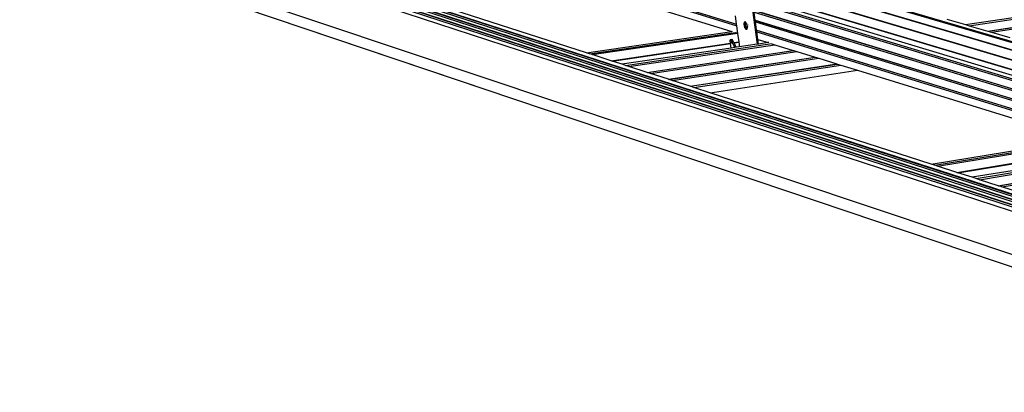
# Model space of a CAD drawing. Units: millimetres. Extents: x 523 to 16978, y 343 to 5226.
# Drawn here: x 15688 to 15830, y 4689 to 4742 of the extents above; entities that cross this region are included whole.
import ezdxf

# ---------------------------------------------------------------- set-up
doc = ezdxf.new("R2010")
doc.units = ezdxf.units.MM

# ---------------------------------------------------------------- blocks, each defined once
blk = doc.blocks.new('PERSPEKTİF')
for p, q in [((18540.89, 6658.22), (17659.24, 6946.16)), ((18542.33, 6658.89), (17660.29, 6946.26)), ((18542.75, 6659.3), (17660.58, 6946.38)), ((18543.15, 6659.28), (17660.9, 6946.32)), ((18544.17, 6659.76), (17661.65, 6946.4)), ((18544.59, 6660.16), (17661.93, 6946.51)), ((18544.99, 6660.14), (17662.25, 6946.45)), ((18546.01, 6660.62), (17663, 6946.53)), ((18546.43, 6661.02), (17663.28, 6946.65)), ((18546.82, 6661), (17663.6, 6946.59)), ((17660.61, 6939.69), (17847.77, 6876.59)), ((17978.58, 6834.56), (17731.43, 6917.32)), ((17731.71, 6915.72), (17978.82, 6832.4)), ((17840.86, 6901.45), (17887.15, 6887.23)), ((17840.87, 6901.42), (17887.15, 6887.21)), ((17840.9, 6901.2), (17887.19, 6886.97)), ((17885.1, 6896.72), (17977.28, 6869.44)), ((17885.1, 6896.66), (17977.29, 6869.38)), ((17856.32, 6895.34), (17886.37, 6886.06)), ((17885.3, 6895.18), (17977.47, 6867.74)), ((17885.31, 6895.12), (17977.48, 6867.67)), ((17923.65, 6887.15), (17974.87, 6894.83)), ((17923.67, 6887.14), (17974.87, 6894.82)), ((17924.25, 6886.97), (17974.9, 6894.57)), ((17885.51, 6893.65), (17977.66, 6866.04)), ((17902.32, 6892.91), (17955.6, 6877.23)), ((17902.37, 6892.72), (17955.65, 6877.03)), ((17927.21, 6886.1), (17975.04, 6893.32)), ((17927.23, 6886.09), (17975.04, 6893.31)), ((17927.81, 6885.93), (17975.07, 6893.07)), ((17863.19, 6882.65), (17833.63, 6892.18)), ((17891.74, 6891.73), (17944.6, 6875.88)), ((17889.67, 6889.46), (17890.41, 6884.01)), ((17889.71, 6890.97), (17942.59, 6875.04)), ((17889.74, 6890.73), (17942.62, 6874.78)), ((17942.75, 6875.54), (17891.8, 6890.86)), ((17887.15, 6887.23), (17886.97, 6888.54)), ((17889.92, 6889.42), (17942.79, 6873.38)), ((17889.92, 6889.39), (17942.8, 6873.35)), ((17889.95, 6889.15), (17942.83, 6873.1)), ((17890.13, 6887.83), (17889.95, 6889.15)), ((17920.68, 6888.02), (17923.65, 6887.15)), ((17887.15, 6887.21), (17887.15, 6887.23)), ((17887.19, 6886.97), (17887.15, 6887.21)), ((17887.35, 6885.75), (17887.19, 6886.97)), ((17888.33, 6887.39), (17888.32, 6887.32)), ((17888.32, 6887.32), (17888.56, 6887.35)), ((17888.32, 6887.32), (17888.32, 6887.24)), ((17888.32, 6887.24), (17888.55, 6887.27)), ((17888.32, 6887.24), (17888.32, 6887.15)), ((17888.32, 6887.15), (17888.56, 6887.18)), ((17888.32, 6887.15), (17888.33, 6887.06)), ((17888.35, 6887.45), (17888.33, 6887.39)), ((17888.33, 6887.39), (17888.57, 6887.42)), ((17888.57, 6887.09), (17888.33, 6887.06)), ((17888.33, 6887.06), (17888.35, 6886.97)), ((17888.37, 6887.5), (17888.35, 6887.45)), ((17888.35, 6887.45), (17888.59, 6887.48)), ((17888.35, 6886.97), (17888.58, 6887)), ((17888.35, 6886.97), (17888.37, 6886.87)), ((17888.4, 6887.54), (17888.37, 6887.5)), ((17888.37, 6887.5), (17888.58, 6887.53)), ((17888.37, 6886.87), (17888.6, 6886.91)), ((17888.37, 6886.87), (17888.39, 6886.78)), ((17888.39, 6886.78), (17888.63, 6886.82)), ((17888.39, 6886.78), (17888.43, 6886.7)), ((17888.44, 6887.56), (17888.4, 6887.54)), ((17888.4, 6887.54), (17888.53, 6887.55)), ((17888.43, 6886.7), (17888.66, 6886.73)), ((17888.43, 6886.7), (17888.46, 6886.62)), ((17888.47, 6887.57), (17888.44, 6887.56)), ((17888.44, 6887.56), (17888.49, 6887.57)), ((17888.46, 6886.62), (17888.7, 6886.66)), ((17888.46, 6886.62), (17888.5, 6886.55)), ((17888.51, 6887.56), (17888.47, 6887.57)), ((17888.5, 6886.55), (17888.74, 6886.59)), ((17888.5, 6886.55), (17888.54, 6886.49)), ((17888.56, 6887.54), (17888.51, 6887.56)), ((17888.54, 6886.49), (17888.78, 6886.53)), ((17888.54, 6886.49), (17888.59, 6886.45)), ((17888.55, 6887.27), (17888.56, 6887.35)), ((17888.56, 6887.18), (17888.55, 6887.27)), ((17888.6, 6887.51), (17888.56, 6887.54)), ((17888.56, 6887.35), (17888.57, 6887.42)), ((17888.57, 6887.09), (17888.56, 6887.18)), ((17888.57, 6887.42), (17888.59, 6887.48)), ((17888.58, 6887), (17888.57, 6887.09)), ((17888.6, 6886.91), (17888.58, 6887)), ((17888.59, 6887.48), (17888.6, 6887.51)), ((17888.59, 6886.45), (17888.82, 6886.48)), ((17888.59, 6886.45), (17888.63, 6886.41)), ((17888.64, 6887.46), (17888.6, 6887.51)), ((17888.63, 6886.82), (17888.6, 6886.91)), ((17888.65, 6886.78), (17888.63, 6886.82)), ((17888.63, 6886.41), (17888.8, 6886.44)), ((17888.63, 6886.41), (17888.67, 6886.39)), ((17888.68, 6887.4), (17888.64, 6887.46)), ((17888.65, 6886.78), (17888.87, 6886.71)), ((17888.66, 6886.75), (17888.65, 6886.78)), ((17888.66, 6886.75), (17888.87, 6886.68)), ((17888.66, 6886.73), (17888.66, 6886.75)), ((17888.7, 6886.66), (17888.66, 6886.73)), ((17888.67, 6886.39), (17888.76, 6886.41)), ((17888.67, 6886.39), (17888.71, 6886.39)), ((17888.72, 6887.33), (17888.68, 6887.4)), ((17888.74, 6886.59), (17888.7, 6886.66)), ((17888.71, 6886.39), (17888.75, 6886.4)), ((17888.76, 6887.26), (17888.72, 6887.33)), ((17888.78, 6886.53), (17888.74, 6886.59)), ((17888.75, 6886.4), (17888.78, 6886.42)), ((17888.79, 6887.17), (17888.76, 6887.26)), ((17888.82, 6886.48), (17888.78, 6886.53)), ((17888.78, 6886.42), (17888.81, 6886.46)), ((17888.82, 6887.08), (17888.79, 6887.17)), ((17888.81, 6886.46), (17888.82, 6886.48)), ((17888.84, 6886.99), (17888.82, 6887.08)), ((17888.82, 6886.48), (17888.83, 6886.51)), ((17888.83, 6886.51), (17888.85, 6886.57)), ((17888.86, 6886.9), (17888.84, 6886.99)), ((17888.85, 6886.57), (17888.86, 6886.64)), ((17888.86, 6886.81), (17888.86, 6886.9)), ((17888.87, 6886.72), (17888.86, 6886.81)), ((17888.86, 6886.64), (17888.87, 6886.68)), ((17888.86, 6886.64), (17888.87, 6886.64)), ((17888.87, 6886.71), (17888.87, 6886.72)), ((17888.87, 6886.68), (17888.87, 6886.71)), ((17888.87, 6886.68), (17888.88, 6886.68)), ((17888.88, 6886.7), (17888.89, 6886.7)), ((17888.89, 6886.72), (17888.9, 6886.72)), ((17888.91, 6886.81), (17888.92, 6886.82)), ((17888.95, 6886.91), (17888.94, 6886.91)), ((17888.98, 6887.01), (17888.97, 6887.01)), ((17889, 6887.11), (17889.01, 6887.11)), ((17889.03, 6887.21), (17889.03, 6887.19)), ((17890.13, 6887.83), (17943, 6871.7)), ((17890.13, 6887.81), (17890.13, 6887.83)), ((17890.13, 6887.81), (17943, 6871.67)), ((17890.17, 6887.57), (17890.13, 6887.81)), ((17890.17, 6887.57), (17943.03, 6871.42)), ((17890.34, 6886.25), (17890.17, 6887.57)), ((17923.65, 6887.15), (17923.67, 6887.14)), ((17923.67, 6887.14), (17924.25, 6886.97)), ((17924.25, 6886.97), (17927.21, 6886.1)), ((17863.19, 6882.65), (17886.37, 6886.06)), ((17863.7, 6882.48), (17886.98, 6885.91)), ((17864.11, 6882.35), (17887.3, 6885.77)), ((17886.36, 6884.73), (17886.13, 6884.69)), ((17886.13, 6884.69), (17886.14, 6884.71)), ((17886.14, 6884.71), (17886.38, 6884.75)), ((17886.14, 6884.71), (17886.16, 6884.73)), ((17886.4, 6884.76), (17886.16, 6884.73)), ((17886.16, 6884.73), (17886.18, 6884.73)), ((17886.42, 6884.76), (17886.18, 6884.73)), ((17886.18, 6884.73), (17886.21, 6884.72)), ((17886.44, 6884.75), (17886.21, 6884.72)), ((17886.21, 6884.72), (17886.23, 6884.7)), ((17886.47, 6884.73), (17886.23, 6884.7)), ((17886.36, 6884.73), (17886.35, 6884.7)), ((17886.38, 6884.75), (17886.36, 6884.73)), ((17886.37, 6886.06), (17886.47, 6886.07)), ((17886.4, 6884.76), (17886.38, 6884.75)), ((17886.42, 6884.76), (17886.4, 6884.76)), ((17886.44, 6884.75), (17886.42, 6884.76)), ((17886.47, 6884.73), (17886.44, 6884.75)), ((17886.49, 6884.7), (17886.47, 6884.73)), ((17886.99, 6885.87), (17887.3, 6885.77)), ((17887.3, 6885.77), (17887.35, 6885.75)), ((17887.54, 6884.39), (17887.35, 6885.75)), ((17890.34, 6886.25), (17943.2, 6870.02)), ((17890.35, 6886.23), (17890.34, 6886.25)), ((17890.35, 6886.23), (17943.2, 6870)), ((17890.38, 6885.99), (17890.35, 6886.23)), ((17890.38, 6885.99), (17943.23, 6869.74)), ((17890.54, 6884.77), (17890.38, 6885.99)), ((17890.54, 6884.77), (17892.16, 6884.27)), ((17890.64, 6884.04), (17890.54, 6884.77)), ((17927.21, 6886.1), (17927.23, 6886.09)), ((17927.23, 6886.09), (17927.81, 6885.93)), ((17927.81, 6885.93), (17930.75, 6885.06)), ((17867.15, 6881.37), (17886.16, 6884.19)), ((17867.29, 6881.32), (17886.17, 6884.13)), ((17886.27, 6883.39), (17868.89, 6880.81)), ((17869.41, 6880.64), (17892.78, 6884.12)), ((17869.97, 6880.46), (17893.25, 6883.93)), ((17886.11, 6884.62), (17886.12, 6884.66)), ((17886.27, 6884.64), (17886.11, 6884.62)), ((17886.11, 6884.58), (17886.11, 6884.62)), ((17886.29, 6884.6), (17886.11, 6884.58)), ((17886.12, 6884.53), (17886.11, 6884.58)), ((17886.35, 6884.7), (17886.12, 6884.66)), ((17886.12, 6884.66), (17886.13, 6884.69)), ((17886.12, 6884.53), (17886.31, 6884.55)), ((17886.16, 6884.19), (17886.12, 6884.53)), ((17886.17, 6884.13), (17886.16, 6884.19)), ((17886.27, 6883.39), (17886.17, 6884.13)), ((17886.23, 6884.7), (17886.25, 6884.67)), ((17886.25, 6884.67), (17886.49, 6884.7)), ((17886.25, 6884.67), (17886.31, 6884.55)), ((17886.88, 6883.48), (17886.27, 6883.39)), ((17886.31, 6884.55), (17886.37, 6884.44)), ((17886.34, 6884.21), (17886.4, 6884.22)), ((17886.35, 6884.7), (17886.35, 6884.68)), ((17886.4, 6884.22), (17886.37, 6884.44)), ((17886.37, 6884.44), (17886.71, 6883.75)), ((17886.38, 6884.16), (17886.41, 6884.16)), ((17886.4, 6884.22), (17886.41, 6884.16)), ((17886.41, 6884.12), (17886.41, 6884.16)), ((17886.71, 6884.27), (17886.49, 6884.7)), ((17886.71, 6884.27), (17887.54, 6884.39)), ((17886.73, 6884.21), (17886.71, 6884.27)), ((17886.71, 6883.75), (17886.95, 6883.79)), ((17886.71, 6883.75), (17886.72, 6883.74)), ((17886.72, 6883.74), (17886.96, 6883.77)), ((17886.72, 6883.74), (17886.73, 6883.72)), ((17886.73, 6884.21), (17887.54, 6884.33)), ((17886.95, 6883.79), (17886.73, 6884.21)), ((17886.73, 6883.72), (17886.96, 6883.76)), ((17886.73, 6883.72), (17886.74, 6883.71)), ((17886.74, 6883.71), (17886.97, 6883.74)), ((17886.74, 6883.71), (17886.75, 6883.69)), ((17886.75, 6883.69), (17886.98, 6883.73)), ((17886.75, 6883.69), (17886.76, 6883.67)), ((17886.76, 6883.67), (17886.99, 6883.71)), ((17886.76, 6883.67), (17886.87, 6883.49)), ((17887.11, 6883.52), (17886.87, 6883.49)), ((17886.87, 6883.49), (17886.88, 6883.48)), ((17887.11, 6883.52), (17886.88, 6883.48)), ((17886.96, 6883.77), (17886.95, 6883.79)), ((17886.96, 6883.76), (17886.96, 6883.77)), ((17886.97, 6883.74), (17886.96, 6883.76)), ((17886.98, 6883.73), (17886.97, 6883.74)), ((17886.99, 6883.71), (17886.98, 6883.73)), ((17887.11, 6883.52), (17886.99, 6883.71)), ((17887.55, 6883.58), (17887.11, 6883.52)), ((17887.11, 6883.52), (17887.11, 6883.52)), ((17887.54, 6884.33), (17887.54, 6884.39)), ((17887.58, 6884.05), (17887.54, 6884.33)), ((17890.41, 6884.01), (17887.55, 6883.58)), ((17887.55, 6883.58), (17887.56, 6883.6)), ((17887.56, 6883.6), (17887.58, 6883.81)), ((17887.58, 6883.81), (17887.58, 6884.05)), ((17890.64, 6884.04), (17890.41, 6884.01)), ((17892.16, 6884.27), (17890.64, 6884.04)), ((17892.26, 6884.28), (17892.16, 6884.27)), ((17892.78, 6884.08), (17893.25, 6883.93)), ((17893.25, 6883.93), (17896.18, 6883.03)), ((17863.7, 6882.48), (17863.19, 6882.65)), ((17864.11, 6882.35), (17863.7, 6882.48)), ((17867.15, 6881.37), (17864.11, 6882.35)), ((17872.85, 6879.53), (17896.18, 6883.03)), ((17872.87, 6879.52), (17896.2, 6883.02)), ((17873.43, 6879.34), (17896.77, 6882.85)), ((17876.29, 6878.42), (17899.68, 6881.95)), ((17876.32, 6878.41), (17899.7, 6881.94)), ((17876.87, 6878.23), (17900.27, 6881.77)), ((17896.18, 6883.03), (17896.2, 6883.02)), ((17896.2, 6883.02), (17896.77, 6882.85)), ((17896.77, 6882.85), (17899.68, 6881.95)), ((17899.68, 6881.95), (17899.7, 6881.94)), ((17899.7, 6881.94), (17900.27, 6881.77)), ((17900.27, 6881.77), (17903.16, 6880.87)), ((17867.29, 6881.32), (17867.15, 6881.37)), ((17868.89, 6880.81), (17867.29, 6881.32)), ((17869.41, 6880.64), (17868.89, 6880.81)), ((17869.97, 6880.46), (17869.41, 6880.64)), ((17872.85, 6879.53), (17869.97, 6880.46)), ((17879.73, 6877.31), (17903.16, 6880.87)), ((17879.75, 6877.3), (17903.19, 6880.86)), ((17880.3, 6877.13), (17903.75, 6880.69)), ((17903.16, 6880.87), (17903.19, 6880.86)), ((17903.19, 6880.86), (17903.75, 6880.69)), ((17903.75, 6880.69), (17906.42, 6879.86)), ((17872.87, 6879.52), (17872.85, 6879.53)), ((17873.43, 6879.34), (17872.87, 6879.52)), ((17876.29, 6878.42), (17873.43, 6879.34)), ((17882.94, 6876.28), (17906.42, 6879.86)), ((17906.42, 6879.86), (17942.2, 6868.81)), ((17876.32, 6878.41), (17876.29, 6878.42)), ((17876.87, 6878.23), (17876.32, 6878.41)), ((17879.73, 6877.31), (17876.87, 6878.23)), ((17879.75, 6877.3), (17879.73, 6877.31)), ((17880.3, 6877.13), (17879.75, 6877.3)), ((17882.94, 6876.28), (17880.3, 6877.13)), ((17918.2, 6864.9), (17882.94, 6876.28)), ((17918.2, 6864.9), (17942.2, 6868.81)), ((17918.78, 6864.71), (17942.89, 6868.65)), ((17919.2, 6864.58), (17943.21, 6868.5)), ((17922.3, 6863.58), (17941.98, 6866.81)), ((17922.44, 6863.53), (17941.99, 6866.75)), ((17925.34, 6862.6), (17949.54, 6866.6)), ((17925.91, 6862.41), (17950.02, 6866.4)), ((17918.78, 6864.71), (17918.2, 6864.9)), ((17919.2, 6864.58), (17918.78, 6864.71)), ((17922.3, 6863.58), (17919.2, 6864.58)), ((17942.12, 6865.66), (17924.75, 6862.79)), ((17928.88, 6861.46), (17953.03, 6865.47)), ((17928.91, 6861.45), (17953.06, 6865.46)), ((17929.48, 6861.26), (17953.64, 6865.28)), ((17922.44, 6863.53), (17922.3, 6863.58)), ((17924.75, 6862.79), (17922.44, 6863.53)), ((17925.34, 6862.6), (17924.75, 6862.79)), ((17925.91, 6862.41), (17925.34, 6862.6)), ((17928.88, 6861.46), (17925.91, 6862.41)), ((17928.91, 6861.45), (17928.88, 6861.46)), ((17929.48, 6861.26), (17928.91, 6861.45)), ((17932.44, 6860.31), (17929.48, 6861.26))]:
    blk.add_line(p, q)

msp = doc.modelspace()

# ---------------------------------------------------------------- block references
at = {"xscale": 0.9, "yscale": 0.9, "zscale": 0.9}
msp.add_blockref('PERSPEKTİF', (-307.13, -1456.77), dxfattribs=at)

doc.saveas('drawing.dxf')
